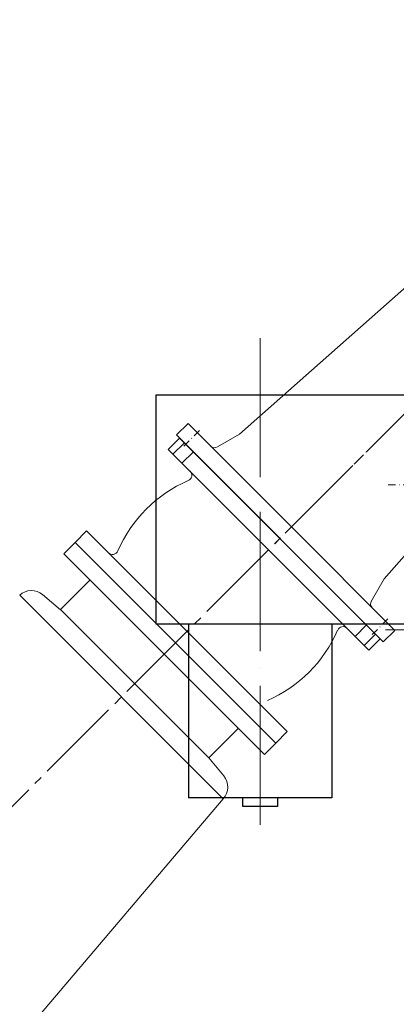
# Model space of a CAD drawing. Units: inches. Extents: x -6425 to 6379, y -18618 to -8724.
# Drawn here: x -4435 to -3784, y -12159 to -10459 of the extents above; entities that cross this region are included whole.
import ezdxf

# ---------------------------------------------------------------- set-up
doc = ezdxf.new("R2010")
doc.units = ezdxf.units.IN
doc.header["$MEASUREMENT"] = 0
for name, pattern in [('ACAD_ISO04W100', [30, 24, -3, 0, -3]), ('DASHDOT', [25.4, 12.7, -6.35, 0, -6.35]), ('EB_DASHDOT', [39, 30, -3, 3, -3])]:
    doc.linetypes.add(name, pattern=pattern)
doc.layers.get('Defpoints').update_dxf_attribs({"lineweight": 0})
doc.layers.add('CAXA0', color=7, linetype='Continuous', lineweight=25)
doc.layers.add('细实线层', color=7, linetype='Continuous', lineweight=18)
doc.layers.add('中心线', color=1, linetype='EB_DASHDOT')
doc.styles.add('机械', font='txt', dxfattribs={"width": 0.667, "bigfont": 'gbcbig.shx'})
doc.dimstyles.new('ISO-25', dxfattribs={"dimscale": 20, "dimtxt": 4, "dimasz": 3, "dimexe": 1.5, "dimexo": 0.625, "dimgap": 1.5, "dimtad": 1, "dimdec": 1, "dimdsep": 46, "dimtxsty": '机械', "dimcen": 0, "dimadec": 0, "dimazin": 0, "dimtfac": 1, "dimtdec": 1, "dimtmove": 0, "dimatfit": 3, "dimfxl": 0, "dimarcsym": 0})

# ---------------------------------------------------------------- blocks, each defined once
blk = doc.blocks.new('1RQ1 356-2JA80-03')
at = {"color": 1, "linetype": 'ACAD_ISO04W100', "lineweight": 13, "ltscale": 10}
for p, q in [((-755, 503.4), (-755, -341.9)), ((538.6, 0), (-538.6, 0))]:
    blk.add_line(p, q, dxfattribs=at)
for p, q in [((-500, 405), (-935, 405)), ((-935, 405), (-935, 10)), ((-935, 10), (-500, 10)), ((-878.8, 10), (-878.8, -290)), ((-631.2, 10), (-631.2, -290)), ((-631.2, -290), (-878.8, -290)), ((-785, -305), (-785, -290)), ((-725, -305), (-785, -305)), ((-725, -290), (-725, -305))]:
    blk.add_line(p, q)
blk = doc.blocks.new('*D49')
at = {"color": 0, "lineweight": -2}
for p, q in [((-3569.8, -10938.7), (-2657.2, -10026.1)), ((-2670.4, -11261.9), (-2145.3, -11261.9))]:
    blk.add_line(p, q, dxfattribs=at)
blk.add_arc((-3893, -11261.9), 1717.7, 2.0015, 42.9985, dxfattribs=at)
at = {"color": 0, "lineweight": 13}
for points in [[(-2643.9, -10097.4), (-2629.5, -10083.5), (-2678.4, -10047.3)], [(-2166.3, -11201.7), (-2186.3, -11202.1), (-2175.3, -11261.9)]]:
    blk.add_solid(points, dxfattribs=at)
at = {"layer": 'Defpoints', "color": 0, "lineweight": 13}
for p in [(-2233.8, -10817.3), (-3578.7, -10947.6), (-3798.2, -11261.9), (-2682.9, -11261.9), (-3994.4, -11363.3)]:
    blk.add_point(p, dxfattribs=at)
at = {"color": 0, "lineweight": 13, "insert": (-2241.4, -10577.8), "char_height": 80, "attachment_point": 5, "rotation": 292.5, "style": '机械'}
blk.add_mtext('45°', dxfattribs=at)

msp = doc.modelspace()

# ---------------------------------------------------------------- linework, layer by layer
at = {"lineweight": 20}
for p, q in [((-3681.94, -10844.32), (-4054.87, -11174.26)), ((-4144.01, -11155.82), (-4163.81, -11175.62)), ((-3965.47, -11334.37), (-4144.01, -11155.82)), ((-3806.72, -11532.71), (-4163.81, -11175.62)), ((-4054.87, -11174.26), (-4093.05, -11196.3)), ((-4150.32, -11189.09), (-4170.12, -11208.88)), ((-4134.77, -11204.64), (-4154.57, -11224.44)), ((-3786.92, -11512.91), (-3965.47, -11334.37)), ((-3753.57, -11365.23), (-3805.36, -11423.77)), ((-4364.27, -11477.21), (-4313.36, -11426.3)), ((-3805.36, -11423.77), (-3827.4, -11461.95)), ((-4434.77, -11451.97), (-4083.06, -11803.68)), ((-4364.24, -11477.23), (-4395.3, -11451.18)), ((-4364.27, -11477.21), (-4108.3, -11733.18)), ((-3835.75, -11503.68), (-3855.55, -11523.48)), ((-3820.2, -11519.24), (-3839.99, -11539.04)), ((-3786.92, -11512.91), (-3806.72, -11532.71)), ((-4108.3, -11733.18), (-4057.39, -11682.27)), ((-4108.3, -11733.18), (-4082.27, -11764.2)), ((-4083.06, -11803.68), (-4972.36, -12849.02))]:
    msp.add_line(p, q, dxfattribs=at)
at = {"linetype": 'DASHDOT', "lineweight": 20}
for p, q in [((-3994.39, -11363.29), (-3578.68, -10947.58)), ((-4124.27, -11167.9), (-4152.56, -11196.19)), ((-3798.21, -11261.89), (-2682.86, -11261.89)), ((-3799, -11493.17), (-3827.29, -11521.46))]:
    msp.add_line(p, q, dxfattribs=at)
at = {"linetype": 'Continuous', "lineweight": 20}
msp.add_line((-3812.03, -11527.41), (-4158.51, -11180.93), dxfattribs=at)
at = {"lineweight": 20}
for centre, radius, start, end in [((-4098.05, -11187.64), 10, 225, 300), ((-4147.56, -11245.23), 10, 293.40146, 44.9185), ((-4050.61, -11469.14), 234.02, 113.48295, 156.51705), ((-4274.42, -11371.9), 10, 225, 336.51705), ((-4414.58, -11474.16), 30, 50, 132.29569), ((-3818.74, -11466.95), 10, 150, 225), ((-3876.33, -11516.46), 10, 45.0815, 156.59854), ((-4100.3, -11419.44), 234.02, 293.48295, 336.51705), ((-4105.25, -11783.49), 30, 317.70431, 40)]:
    msp.add_arc(centre, radius, start, end, dxfattribs=at)
at = {"layer": 'CAXA0', "linetype": 'Continuous', "lineweight": 20}
for p, q in [((-4158.53, -11180.88), (-4178.33, -11200.68)), ((-4178.27, -11200.76), (-3831.79, -11547.25)), ((-4319.13, -11341.33), (-4338.93, -11361.13)), ((-4319.13, -11341.33), (-3972.65, -11687.81)), ((-4338.9, -11361.16), (-4358.69, -11380.96)), ((-4338.9, -11361.16), (-3992.34, -11707.72)), ((-4358.69, -11380.96), (-4012.14, -11727.52)), ((-3811.99, -11527.45), (-3831.79, -11547.25)), ((-3972.65, -11687.81), (-3992.45, -11707.61)), ((-3992.41, -11707.65), (-4012.21, -11727.44))]:
    msp.add_line(p, q, dxfattribs=at)
at = {"layer": '中心线', "lineweight": 13, "ltscale": 5}
msp.add_line((-3591.85, -10960.75), (-5343.62, -12712.52), dxfattribs=at)
at = {"layer": '细实线层', "lineweight": 20}
for p, q in [((-4163.81, -11175.62), (-4144.01, -11155.82)), ((-3806.72, -11532.71), (-3786.92, -11512.91))]:
    msp.add_line(p, q, dxfattribs=at)

# ---------------------------------------------------------------- block references
msp.add_blockref('1RQ1 356-2JA80-03', (-3264.37, -11511.89))

# ---------------------------------------------------------------- dimensions: what is measured, and where the dimension line sits
at = {"color": 3, "lineweight": 13}
dim = msp.add_angular_dim_2l(base=(-2233.82, -10817.32), line1=((-3798.21, -11261.89), (-2682.86, -11261.89)), line2=((-3994.39, -11363.29), (-3578.68, -10947.58)), dimstyle='ISO-25', dxfattribs=at)
dim.commit()
dim.dimension.update_dxf_attribs({"geometry": '*D49', "text_midpoint": (-2241.37, -10577.77)})

doc.saveas('drawing.dxf')
